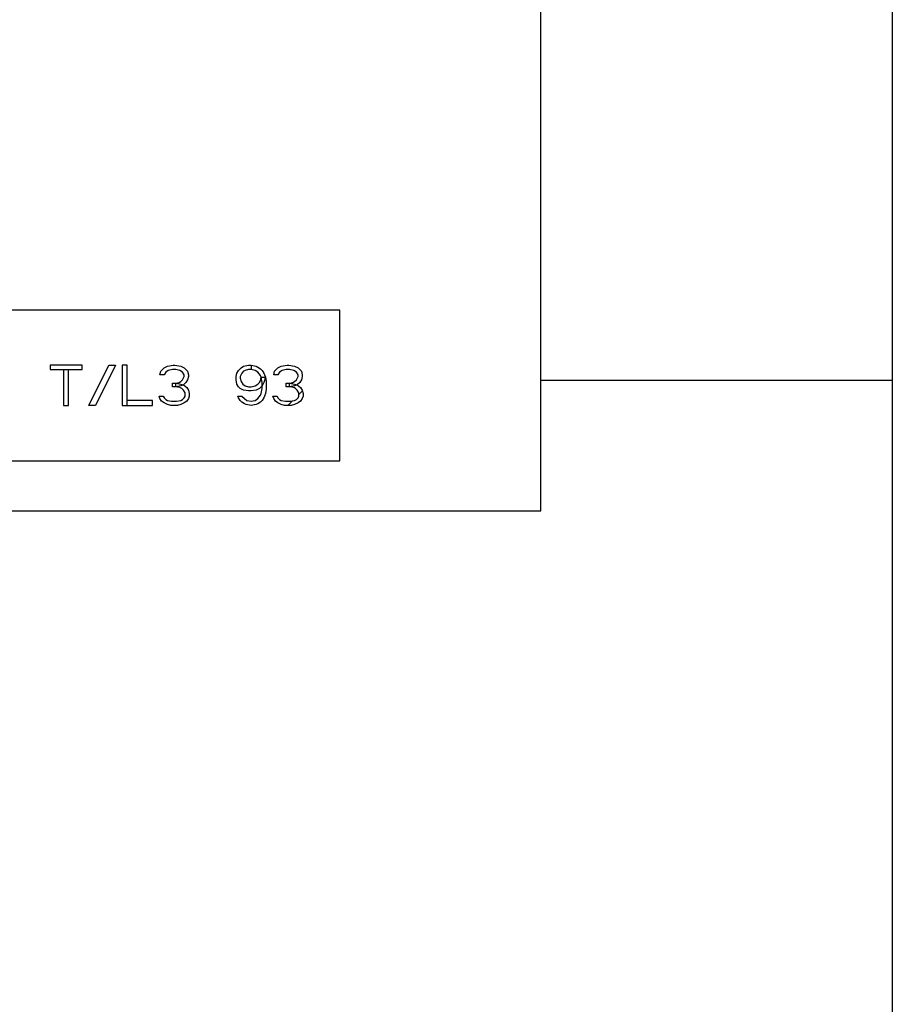
# Paper-space layout '177R0493_1_4' of a CAD drawing. Units: millimetres. Extents: x 0 to 841, y 0 to 594.
# Drawn here: x 742 to 764, y 386 to 411 of the extents above; entities that cross this region are included whole.
import ezdxf

# ---------------------------------------------------------------- set-up
doc = ezdxf.new("R2010")
doc.units = ezdxf.units.MM
doc.header["$LTSCALE"] = 47.498
doc.layers.get('0').update_dxf_attribs({"linetype": 'CONTINUOUS'})
doc.styles.get("Standard").update_dxf_attribs({"font": 'txt', "width": 0.8})
doc.dimstyles.get("Standard").update_dxf_attribs({"dimtxt": 4, "dimasz": 4.8, "dimexe": 3.2, "dimexo": 1.6, "dimtad": 0, "dimtih": 1, "dimtoh": 1, "dimdec": 1, "dimdsep": 46, "dimtxsty": 'STANDARD', "dimblk": 'CLOSED', "dimblk1": 'CLOSED', "dimblk2": 'CLOSED', "dimcen": 0.09, "dimadec": 1, "dimazin": 2, "dimtol": 1, "dimtp": 0.1, "dimtm": 0.1, "dimtfac": 1, "dimtdec": 1, "dimtofl": 0, "dimtmove": 0, "dimatfit": 3, "dimldrblk": 'CLOSED', "dimfxl": 1, "dimtolj": 1, "dimarcsym": 0})

# ---------------------------------------------------------------- blocks, each defined once
blk = doc.blocks.new('_CLOSED')
at = {"color": 0, "linetype": 'BYBLOCK'}
for p, q in [((0, 0), (-1, 0.1667)), ((-1, 0.1667), (-1, -0.1667)), ((-1, -0.1667), (0, 0)), ((-1, 0), (0, 0))]:
    blk.add_line(p, q, dxfattribs=at)

psp = doc.layouts.new('177R0493_1_4')

# ---------------------------------------------------------------- linework, layer by layer
at = {"color": 7, "linetype": 'CONTINUOUS'}
for p, q in [((763.635, 445.367), (763.635, 379.867)), ((754.885, 398.429), (754.885, 433.429)), ((742.677, 402.054), (742.677, 401.948)), ((743.469, 402.054), (742.677, 402.054)), ((743.469, 401.948), (743.469, 402.054)), ((743.635, 401.054), (744.135, 402.054)), ((744.302, 402.054), (743.802, 401.054)), ((744.135, 402.054), (744.302, 402.054)), ((744.469, 402.054), (744.469, 401.054)), ((744.594, 402.054), (744.469, 402.054)), ((744.594, 401.054), (744.594, 402.054)), ((745.51, 401.99), (745.594, 402.033)), ((745.594, 402.033), (745.74, 402.054)), ((745.74, 402.054), (745.781, 402.054)), ((745.781, 402.054), (745.927, 402.033)), ((745.927, 402.033), (746.01, 401.99)), ((747.427, 401.99), (747.49, 402.033)), ((747.49, 402.033), (747.615, 402.054)), ((747.615, 402.054), (747.677, 402.054)), ((747.677, 402.054), (747.677, 401.948)), ((747.677, 402.054), (747.802, 402.033)), ((747.802, 402.033), (747.844, 402.012)), ((748.344, 401.99), (748.427, 402.033)), ((748.427, 402.033), (748.573, 402.054)), ((748.573, 402.054), (748.615, 402.054)), ((748.615, 402.054), (748.76, 402.033)), ((748.76, 402.033), (748.844, 401.99)), ((742.677, 401.948), (743.469, 401.948)), ((743.01, 401.948), (743.01, 401.054)), ((743.135, 401.054), (743.135, 401.948)), ((745.406, 401.82), (745.427, 401.905)), ((745.51, 401.82), (745.406, 401.82)), ((745.427, 401.905), (745.469, 401.948)), ((745.469, 401.948), (745.51, 401.99)), ((745.552, 401.884), (745.51, 401.82)), ((745.615, 401.927), (745.552, 401.884)), ((745.719, 401.948), (745.615, 401.927)), ((745.802, 401.948), (745.719, 401.948)), ((745.906, 401.927), (745.802, 401.948)), ((745.969, 401.884), (745.906, 401.927)), ((746.01, 401.82), (745.969, 401.884)), ((746.01, 401.99), (746.094, 401.905)), ((746.01, 401.778), (746.01, 401.82)), ((746.094, 401.905), (746.115, 401.82)), ((746.115, 401.82), (746.115, 401.778)), ((747.302, 401.778), (747.323, 401.863)), ((747.323, 401.863), (747.365, 401.927)), ((747.365, 401.927), (747.427, 401.99)), ((747.448, 401.863), (747.406, 401.778)), ((747.49, 401.905), (747.448, 401.863)), ((747.531, 401.927), (747.49, 401.905)), ((747.615, 401.948), (747.531, 401.927)), ((747.677, 401.948), (747.615, 401.948)), ((747.781, 401.927), (747.677, 401.948)), ((747.844, 401.884), (747.781, 401.927)), ((747.844, 402.012), (747.906, 401.969)), ((747.906, 401.799), (747.844, 401.884)), ((747.906, 401.969), (747.948, 401.927)), ((747.927, 401.756), (747.906, 401.799)), ((747.948, 401.927), (747.99, 401.863)), ((747.99, 401.863), (748.01, 401.82)), ((748.01, 401.82), (748.031, 401.756)), ((748.24, 401.82), (748.26, 401.905)), ((748.344, 401.82), (748.24, 401.82)), ((748.26, 401.905), (748.344, 401.99)), ((748.385, 401.884), (748.344, 401.82)), ((748.448, 401.927), (748.385, 401.884)), ((748.552, 401.948), (748.448, 401.927)), ((748.635, 401.948), (748.552, 401.948)), ((748.74, 401.927), (748.635, 401.948)), ((748.802, 401.884), (748.74, 401.927)), ((748.844, 401.82), (748.802, 401.884)), ((748.844, 401.99), (748.927, 401.905)), ((748.844, 401.778), (748.844, 401.82)), ((748.927, 401.905), (748.948, 401.82)), ((748.948, 401.82), (748.948, 401.778)), ((745.719, 401.522), (745.719, 401.607)), ((745.719, 401.607), (745.802, 401.607)), ((745.802, 401.607), (745.885, 401.629)), ((745.802, 401.522), (745.802, 401.607)), ((745.802, 401.607), (745.927, 401.586)), ((745.927, 401.544), (745.802, 401.522)), ((745.885, 401.629), (745.927, 401.65)), ((745.927, 401.65), (745.969, 401.693)), ((745.927, 401.586), (745.99, 401.565)), ((745.99, 401.565), (745.927, 401.544)), ((745.969, 401.693), (746.01, 401.778)), ((746.052, 401.629), (745.99, 401.565)), ((745.99, 401.565), (746.073, 401.501)), ((746.094, 401.693), (746.052, 401.629)), ((746.115, 401.778), (746.094, 401.693)), ((747.302, 401.693), (747.302, 401.778)), ((747.323, 401.586), (747.302, 401.693)), ((747.365, 401.522), (747.323, 401.586)), ((747.406, 401.778), (747.406, 401.735)), ((747.406, 401.735), (747.427, 401.65)), ((747.427, 401.65), (747.469, 401.586)), ((747.469, 401.586), (747.531, 401.544)), ((747.531, 401.544), (747.615, 401.522)), ((747.677, 401.522), (747.781, 401.544)), ((747.781, 401.544), (747.844, 401.586)), ((747.844, 401.586), (747.885, 401.629)), ((747.885, 401.629), (747.906, 401.671)), ((747.948, 401.544), (747.885, 401.48)), ((747.906, 401.671), (747.927, 401.756)), ((747.948, 401.629), (747.927, 401.756)), ((747.927, 401.756), (748.031, 401.756)), ((747.99, 401.629), (747.948, 401.544)), ((747.948, 401.48), (747.948, 401.629)), ((748.031, 401.756), (747.99, 401.629)), ((748.031, 401.756), (748.052, 401.65)), ((748.052, 401.65), (748.052, 401.459)), ((748.552, 401.522), (748.552, 401.607)), ((748.552, 401.607), (748.635, 401.607)), ((748.635, 401.607), (748.719, 401.629)), ((748.635, 401.522), (748.635, 401.607)), ((748.635, 401.607), (748.76, 401.586)), ((748.76, 401.544), (748.635, 401.522)), ((748.719, 401.629), (748.76, 401.65)), ((748.76, 401.65), (748.802, 401.693)), ((748.76, 401.586), (748.823, 401.565)), ((748.823, 401.565), (748.76, 401.544)), ((748.802, 401.693), (748.844, 401.778)), ((748.885, 401.629), (748.823, 401.565)), ((748.823, 401.565), (748.906, 401.501)), ((748.927, 401.693), (748.885, 401.629)), ((748.948, 401.778), (748.927, 401.693)), ((763.635, 401.679), (754.885, 401.679)), ((745.802, 401.522), (745.719, 401.522)), ((745.906, 401.501), (745.802, 401.522)), ((745.948, 401.48), (745.906, 401.501)), ((745.99, 401.437), (745.948, 401.48)), ((746.031, 401.373), (745.99, 401.437)), ((746.031, 401.288), (746.031, 401.373)), ((746.073, 401.501), (746.115, 401.437)), ((746.115, 401.437), (746.135, 401.352)), ((746.135, 401.352), (746.135, 401.288)), ((747.406, 401.48), (747.365, 401.522)), ((747.49, 401.437), (747.406, 401.48)), ((747.615, 401.416), (747.49, 401.437)), ((747.615, 401.522), (747.677, 401.522)), ((747.677, 401.416), (747.615, 401.416)), ((747.802, 401.437), (747.677, 401.416)), ((747.885, 401.48), (747.802, 401.437)), ((747.844, 401.224), (747.906, 401.31)), ((747.906, 401.31), (747.927, 401.352)), ((747.927, 401.352), (747.948, 401.48)), ((748.031, 401.352), (748.01, 401.288)), ((748.052, 401.459), (748.031, 401.352)), ((748.635, 401.522), (748.552, 401.522)), ((748.74, 401.501), (748.635, 401.522)), ((748.781, 401.48), (748.74, 401.501)), ((748.823, 401.437), (748.781, 401.48)), ((748.865, 401.373), (748.823, 401.437)), ((748.865, 401.288), (748.865, 401.373)), ((748.906, 401.501), (748.948, 401.437)), ((748.948, 401.437), (748.969, 401.352)), ((748.969, 401.352), (748.969, 401.288)), ((743.01, 401.054), (743.135, 401.054)), ((743.802, 401.054), (743.635, 401.054)), ((744.469, 401.054), (745.219, 401.054)), ((745.219, 401.182), (744.594, 401.182)), ((745.219, 401.054), (745.219, 401.182)), ((745.406, 401.224), (745.385, 401.288)), ((745.385, 401.288), (745.49, 401.288)), ((745.448, 401.161), (745.406, 401.224)), ((745.51, 401.118), (745.448, 401.161)), ((745.49, 401.288), (745.51, 401.246)), ((745.51, 401.246), (745.552, 401.203)), ((745.594, 401.076), (745.51, 401.118)), ((745.552, 401.203), (745.594, 401.182)), ((745.594, 401.182), (745.698, 401.161)), ((745.677, 401.054), (745.594, 401.076)), ((745.844, 401.054), (745.677, 401.054)), ((745.698, 401.161), (745.823, 401.161)), ((745.823, 401.161), (745.927, 401.182)), ((745.927, 401.076), (745.844, 401.054)), ((745.927, 401.182), (745.969, 401.203)), ((746.01, 401.118), (745.927, 401.076)), ((745.969, 401.203), (746.01, 401.246)), ((746.01, 401.246), (746.031, 401.288)), ((746.073, 401.161), (746.01, 401.118)), ((746.115, 401.224), (746.073, 401.161)), ((746.135, 401.288), (746.115, 401.224)), ((747.365, 401.246), (747.344, 401.288)), ((747.344, 401.288), (747.448, 401.288)), ((747.406, 401.182), (747.365, 401.246)), ((747.448, 401.139), (747.406, 401.182)), ((747.448, 401.288), (747.51, 401.224)), ((747.51, 401.097), (747.448, 401.139)), ((747.51, 401.224), (747.573, 401.182)), ((747.552, 401.076), (747.51, 401.097)), ((747.677, 401.054), (747.552, 401.076)), ((747.573, 401.182), (747.677, 401.161)), ((747.677, 401.161), (747.781, 401.182)), ((747.802, 401.076), (747.677, 401.054)), ((747.781, 401.182), (747.844, 401.224)), ((747.844, 401.097), (747.802, 401.076)), ((747.906, 401.139), (747.844, 401.097)), ((747.948, 401.182), (747.906, 401.139)), ((747.99, 401.246), (747.948, 401.182)), ((748.01, 401.288), (747.99, 401.246)), ((748.24, 401.224), (748.219, 401.288)), ((748.219, 401.288), (748.323, 401.288)), ((748.281, 401.161), (748.24, 401.224)), ((748.344, 401.118), (748.281, 401.161)), ((748.323, 401.288), (748.344, 401.246)), ((748.344, 401.246), (748.385, 401.203)), ((748.427, 401.076), (748.344, 401.118)), ((748.385, 401.203), (748.427, 401.182)), ((748.427, 401.182), (748.531, 401.161)), ((748.51, 401.054), (748.427, 401.076)), ((748.677, 401.054), (748.51, 401.054)), ((748.531, 401.161), (748.656, 401.161)), ((748.656, 401.161), (748.76, 401.182)), ((748.76, 401.076), (748.677, 401.054)), ((748.76, 401.182), (748.802, 401.203)), ((748.844, 401.118), (748.76, 401.076)), ((748.802, 401.203), (748.844, 401.246)), ((748.844, 401.246), (748.865, 401.288)), ((748.906, 401.161), (748.844, 401.118)), ((748.948, 401.224), (748.906, 401.161)), ((748.969, 401.288), (748.948, 401.224)), ((719.885, 398.429), (754.885, 398.429))]:
    psp.add_line(p, q, dxfattribs=at)
at = {"color": 3, "linetype": 'CONTINUOUS'}
for p, q in [((749.885, 403.429), (737.385, 403.429)), ((749.885, 399.679), (749.885, 403.429)), ((724.885, 399.679), (749.885, 399.679))]:
    psp.add_line(p, q, dxfattribs=at)
at = {"color": 2, "linetype": 'CONTINUOUS'}
for p, q in [((748.865, 401.33), (748.953, 401.418)), ((748.589, 401.054), (748.706, 401.171))]:
    psp.add_line(p, q, dxfattribs=at)

# ---------------------------------------------------------------- leaders
psp.add_leader([(752.989, 370.336), (659.801, 404.211), (647.014, 404.211)], dimstyle='STANDARD', override={"dimtad": 0}, dxfattribs=at)

doc.saveas('drawing.dxf')
